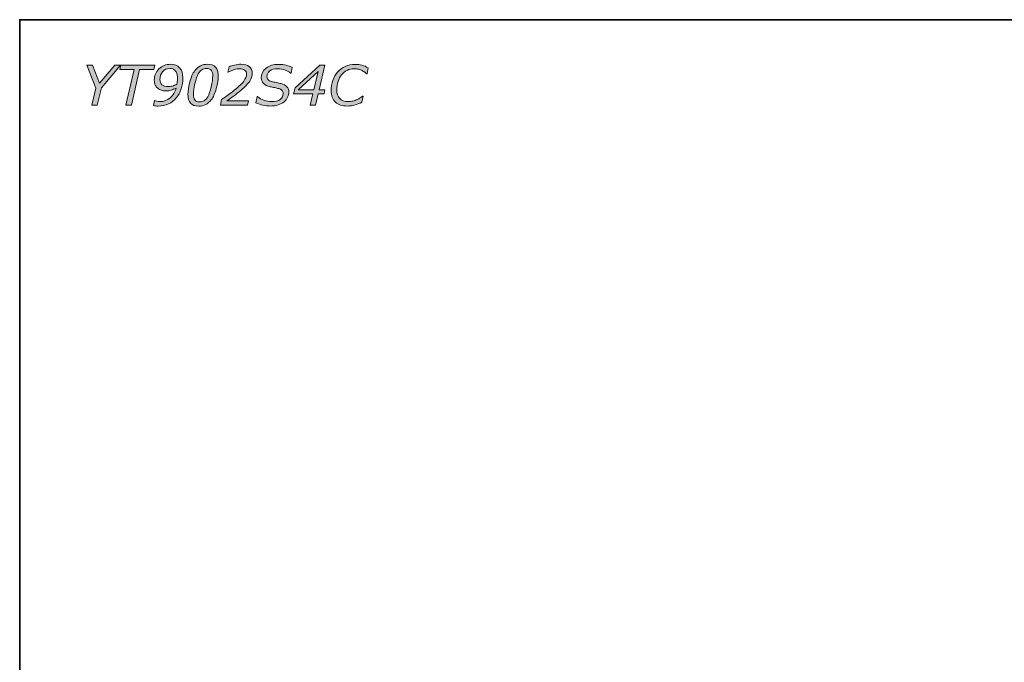
# Model space of a CAD drawing. Units: millimetres. Extents: x 0 to 250, y -250 to 0.
# Drawn here: x 0 to 98, y -64 to 0 of the extents above; entities that cross this region are included whole.
import ezdxf

# ---------------------------------------------------------------- set-up
doc = ezdxf.new("R2010")
doc.units = ezdxf.units.MM
doc.header["$MEASUREMENT"] = 0
doc.layers.add('Layer 1', color=7, linetype='Continuous', lineweight=0)

# ---------------------------------------------------------------- blocks, each defined once
blk = doc.blocks.new('Block_1')
at = {"layer": 'Layer 1', "true_color": 0x353839, "transparency": 33554687}
h = blk.add_hatch(color=250, dxfattribs=at)
h.dxf.hatch_style = 2
edge = h.paths.add_edge_path()
edge.add_spline(control_points=[(10, -4.495), (10, -4.495), (8.094, -6.729), (8.094, -6.729), (8.094, -6.729), (7.69, -8.475), (7.69, -8.475), (7.69, -8.475), (7.156, -8.475), (7.156, -8.475), (7.156, -8.475), (7.546, -6.786), (7.546, -6.786), (7.546, -6.786), (6.658, -4.495), (6.658, -4.495), (6.658, -4.495), (7.226, -4.495), (7.226, -4.495), (7.226, -4.495), (7.916, -6.283), (7.916, -6.283), (7.916, -6.283), (9.42, -4.495), (9.42, -4.495), (9.42, -4.495), (10, -4.495), (10, -4.495)], knot_values=[0, 0, 0, 0, 1, 1, 1, 2, 2, 2, 3, 3, 3, 4, 4, 4, 5, 5, 5, 6, 6, 6, 7, 7, 7, 8, 8, 8, 9, 9, 9, 9], degree=3, periodic=0)
h = blk.add_hatch(color=250, dxfattribs=at)
h.dxf.hatch_style = 2
edge = h.paths.add_edge_path()
edge.add_spline(control_points=[(13.301, -4.944), (13.301, -4.944), (11.882, -4.944), (11.882, -4.944), (11.882, -4.944), (11.067, -8.475), (11.067, -8.475), (11.067, -8.475), (10.531, -8.475), (10.531, -8.475), (10.531, -8.475), (11.347, -4.944), (11.347, -4.944), (11.347, -4.944), (9.927, -4.944), (9.927, -4.944), (9.927, -4.944), (10.029, -4.495), (10.029, -4.495), (10.029, -4.495), (13.402, -4.495), (13.402, -4.495), (13.402, -4.495), (13.301, -4.944), (13.301, -4.944)], knot_values=[0, 0, 0, 0, 1, 1, 1, 2, 2, 2, 3, 3, 3, 4, 4, 4, 5, 5, 5, 6, 6, 6, 7, 7, 7, 8, 8, 8, 8], degree=3, periodic=0)
h = blk.add_hatch(color=250, dxfattribs=at)
h.dxf.hatch_style = 2
edge = h.paths.add_edge_path()
edge.add_spline(control_points=[(15.634, -5.748), (15.634, -5.579), (15.613, -5.436), (15.57, -5.32), (15.527, -5.203), (15.471, -5.108), (15.399, -5.035), (15.33, -4.964), (15.249, -4.912), (15.158, -4.878), (15.066, -4.846), (14.97, -4.829), (14.871, -4.829), (14.57, -4.829), (14.333, -4.935), (14.158, -5.147), (13.984, -5.359), (13.897, -5.622), (13.897, -5.936), (13.897, -6.16), (13.963, -6.332), (14.094, -6.45), (14.226, -6.569), (14.423, -6.628), (14.684, -6.628), (14.819, -6.628), (14.965, -6.608), (15.12, -6.566), (15.276, -6.526), (15.427, -6.466), (15.573, -6.387), (15.592, -6.295), (15.607, -6.2), (15.618, -6.104), (15.629, -6.008), (15.634, -5.889), (15.634, -5.748)], knot_values=[0, 0, 0, 0, 1, 1, 1, 2, 2, 2, 3, 3, 3, 4, 4, 4, 5, 5, 5, 6, 6, 6, 7, 7, 7, 8, 8, 8, 9, 9, 9, 10, 10, 10, 11, 11, 11, 12, 12, 12, 12], degree=3, periodic=0)
edge = h.paths.add_edge_path()
edge.add_spline(control_points=[(16.166, -5.765), (16.166, -6.143), (16.11, -6.505), (15.998, -6.849), (15.886, -7.193), (15.725, -7.489), (15.517, -7.737), (15.301, -7.993), (15.042, -8.194), (14.74, -8.337), (14.438, -8.481), (14.098, -8.552), (13.72, -8.552), (13.622, -8.552), (13.535, -8.547), (13.458, -8.538), (13.382, -8.528), (13.313, -8.512), (13.253, -8.491), (13.253, -8.491), (13.346, -8.015), (13.346, -8.015), (13.346, -8.015), (13.373, -8.015), (13.373, -8.015), (13.416, -8.035), (13.484, -8.055), (13.577, -8.077), (13.671, -8.098), (13.775, -8.109), (13.889, -8.109), (14.27, -8.109), (14.61, -7.983), (14.91, -7.733), (15.209, -7.482), (15.409, -7.161), (15.509, -6.769), (15.332, -6.864), (15.166, -6.934), (15.011, -6.981), (14.856, -7.027), (14.681, -7.05), (14.485, -7.05), (14.328, -7.05), (14.18, -7.029), (14.04, -6.987), (13.9, -6.945), (13.778, -6.881), (13.675, -6.793), (13.57, -6.706), (13.487, -6.597), (13.428, -6.467), (13.368, -6.337), (13.338, -6.18), (13.338, -5.996), (13.338, -5.555), (13.491, -5.181), (13.798, -4.874), (14.104, -4.566), (14.484, -4.412), (14.937, -4.412), (15.33, -4.412), (15.634, -4.533), (15.847, -4.776), (16.06, -5.018), (16.166, -5.348), (16.166, -5.765)], knot_values=[0, 0, 0, 0, 1, 1, 1, 2, 2, 2, 3, 3, 3, 4, 4, 4, 5, 5, 5, 6, 6, 6, 7, 7, 7, 8, 8, 8, 9, 9, 9, 10, 10, 10, 11, 11, 11, 12, 12, 12, 13, 13, 13, 14, 14, 14, 15, 15, 15, 16, 16, 16, 17, 17, 17, 18, 18, 18, 19, 19, 19, 20, 20, 20, 21, 21, 21, 22, 22, 22, 22], degree=3, periodic=0)
h = blk.add_hatch(color=250, dxfattribs=at)
h.dxf.hatch_style = 2
edge = h.paths.add_edge_path()
edge.add_spline(control_points=[(19.128, -5.573), (19.128, -5.334), (19.083, -5.151), (18.993, -5.024), (18.903, -4.898), (18.742, -4.834), (18.51, -4.834), (18.339, -4.834), (18.188, -4.872), (18.057, -4.947), (17.926, -5.022), (17.806, -5.154), (17.698, -5.343), (17.573, -5.562), (17.46, -5.889), (17.358, -6.323), (17.257, -6.757), (17.206, -7.115), (17.206, -7.397), (17.206, -7.636), (17.251, -7.819), (17.341, -7.946), (17.431, -8.072), (17.592, -8.135), (17.823, -8.135), (17.985, -8.135), (18.136, -8.096), (18.275, -8.018), (18.414, -7.939), (18.534, -7.809), (18.636, -7.627), (18.761, -7.404), (18.874, -7.076), (18.975, -6.641), (19.077, -6.207), (19.128, -5.851), (19.128, -5.573)], knot_values=[0, 0, 0, 0, 1, 1, 1, 2, 2, 2, 3, 3, 3, 4, 4, 4, 5, 5, 5, 6, 6, 6, 7, 7, 7, 8, 8, 8, 9, 9, 9, 10, 10, 10, 11, 11, 11, 12, 12, 12, 12], degree=3, periodic=0)
edge = h.paths.add_edge_path()
edge.add_spline(control_points=[(19.668, -5.581), (19.668, -5.934), (19.602, -6.349), (19.471, -6.827), (19.34, -7.305), (19.178, -7.672), (18.984, -7.929), (18.818, -8.145), (18.635, -8.304), (18.434, -8.405), (18.234, -8.507), (18.001, -8.558), (17.738, -8.558), (17.376, -8.558), (17.107, -8.461), (16.931, -8.269), (16.754, -8.076), (16.666, -7.783), (16.666, -7.389), (16.666, -7.07), (16.728, -6.668), (16.852, -6.183), (16.976, -5.698), (17.142, -5.317), (17.35, -5.041), (17.511, -4.827), (17.694, -4.668), (17.9, -4.566), (18.105, -4.463), (18.338, -4.412), (18.599, -4.412), (18.959, -4.412), (19.227, -4.509), (19.403, -4.702), (19.58, -4.896), (19.668, -5.189), (19.668, -5.581)], knot_values=[0, 0, 0, 0, 1, 1, 1, 2, 2, 2, 3, 3, 3, 4, 4, 4, 5, 5, 5, 6, 6, 6, 7, 7, 7, 8, 8, 8, 9, 9, 9, 10, 10, 10, 11, 11, 11, 12, 12, 12, 12], degree=3, periodic=0)
h = blk.add_hatch(color=250, dxfattribs=at)
h.dxf.hatch_style = 2
edge = h.paths.add_edge_path()
edge.add_spline(control_points=[(22.579, -8.475), (22.579, -8.475), (19.882, -8.475), (19.882, -8.475), (19.882, -8.475), (20.007, -7.916), (20.007, -7.916), (20.259, -7.733), (20.472, -7.576), (20.647, -7.447), (20.823, -7.318), (21.035, -7.154), (21.282, -6.957), (21.717, -6.609), (22.024, -6.317), (22.203, -6.079), (22.382, -5.841), (22.472, -5.609), (22.472, -5.385), (22.472, -5.21), (22.41, -5.079), (22.286, -4.989), (22.162, -4.9), (22.003, -4.856), (21.809, -4.856), (21.65, -4.856), (21.469, -4.886), (21.265, -4.945), (21.061, -5.005), (20.861, -5.091), (20.665, -5.203), (20.665, -5.203), (20.638, -5.203), (20.638, -5.203), (20.638, -5.203), (20.745, -4.661), (20.745, -4.661), (20.886, -4.596), (21.066, -4.539), (21.285, -4.488), (21.504, -4.437), (21.714, -4.412), (21.916, -4.412), (22.274, -4.412), (22.55, -4.49), (22.744, -4.646), (22.938, -4.802), (23.036, -5.013), (23.036, -5.278), (23.036, -5.565), (22.954, -5.836), (22.79, -6.092), (22.626, -6.348), (22.339, -6.646), (21.929, -6.986), (21.685, -7.188), (21.434, -7.383), (21.177, -7.573), (20.919, -7.763), (20.707, -7.917), (20.539, -8.037), (20.539, -8.037), (22.678, -8.037), (22.678, -8.037), (22.678, -8.037), (22.579, -8.475), (22.579, -8.475)], knot_values=[0, 0, 0, 0, 1, 1, 1, 2, 2, 2, 3, 3, 3, 4, 4, 4, 5, 5, 5, 6, 6, 6, 7, 7, 7, 8, 8, 8, 9, 9, 9, 10, 10, 10, 11, 11, 11, 12, 12, 12, 13, 13, 13, 14, 14, 14, 15, 15, 15, 16, 16, 16, 17, 17, 17, 18, 18, 18, 19, 19, 19, 20, 20, 20, 21, 21, 21, 22, 22, 22, 22], degree=3, periodic=0)
h = blk.add_hatch(color=250, dxfattribs=at)
h.dxf.hatch_style = 2
edge = h.paths.add_edge_path()
edge.add_spline(control_points=[(24.835, -8.547), (24.576, -8.547), (24.33, -8.52), (24.097, -8.466), (23.863, -8.411), (23.634, -8.328), (23.41, -8.216), (23.41, -8.216), (23.538, -7.609), (23.538, -7.609), (23.538, -7.609), (23.576, -7.609), (23.576, -7.609), (23.747, -7.771), (23.957, -7.895), (24.205, -7.982), (24.454, -8.068), (24.694, -8.111), (24.925, -8.111), (25.305, -8.111), (25.596, -8.036), (25.798, -7.885), (26, -7.735), (26.102, -7.543), (26.102, -7.309), (26.102, -7.187), (26.066, -7.084), (25.993, -7.002), (25.921, -6.92), (25.816, -6.86), (25.677, -6.82), (25.561, -6.788), (25.423, -6.758), (25.264, -6.728), (25.104, -6.699), (24.952, -6.667), (24.808, -6.633), (24.528, -6.571), (24.312, -6.464), (24.158, -6.312), (24.005, -6.161), (23.928, -5.973), (23.928, -5.748), (23.928, -5.369), (24.089, -5.053), (24.411, -4.801), (24.733, -4.549), (25.148, -4.423), (25.658, -4.423), (25.936, -4.423), (26.188, -4.452), (26.416, -4.51), (26.643, -4.568), (26.838, -4.636), (27.002, -4.714), (27.002, -4.714), (26.882, -5.283), (26.882, -5.283), (26.882, -5.283), (26.845, -5.283), (26.845, -5.283), (26.718, -5.168), (26.538, -5.068), (26.303, -4.984), (26.069, -4.9), (25.823, -4.858), (25.564, -4.858), (25.24, -4.858), (24.981, -4.93), (24.788, -5.072), (24.595, -5.215), (24.498, -5.396), (24.498, -5.615), (24.498, -5.732), (24.533, -5.836), (24.602, -5.925), (24.672, -6.014), (24.795, -6.081), (24.974, -6.125), (25.088, -6.152), (25.239, -6.185), (25.428, -6.223), (25.617, -6.261), (25.776, -6.297), (25.904, -6.331), (26.157, -6.401), (26.349, -6.504), (26.48, -6.641), (26.611, -6.779), (26.676, -6.951), (26.676, -7.16), (26.676, -7.334), (26.634, -7.508), (26.548, -7.681), (26.462, -7.854), (26.343, -8.002), (26.19, -8.125), (26.026, -8.257), (25.834, -8.36), (25.614, -8.435), (25.394, -8.51), (25.134, -8.547), (24.835, -8.547)], knot_values=[0, 0, 0, 0, 1, 1, 1, 2, 2, 2, 3, 3, 3, 4, 4, 4, 5, 5, 5, 6, 6, 6, 7, 7, 7, 8, 8, 8, 9, 9, 9, 10, 10, 10, 11, 11, 11, 12, 12, 12, 13, 13, 13, 14, 14, 14, 15, 15, 15, 16, 16, 16, 17, 17, 17, 18, 18, 18, 19, 19, 19, 20, 20, 20, 21, 21, 21, 22, 22, 22, 23, 23, 23, 24, 24, 24, 25, 25, 25, 26, 26, 26, 27, 27, 27, 28, 28, 28, 29, 29, 29, 30, 30, 30, 31, 31, 31, 32, 32, 32, 33, 33, 33, 34, 34, 34, 34], degree=3, periodic=0)
h = blk.add_hatch(color=250, dxfattribs=at)
h.dxf.hatch_style = 2
edge = h.paths.add_edge_path()
edge.add_spline(control_points=[(29.138, -6.941), (29.138, -6.941), (29.556, -5.14), (29.556, -5.14), (29.556, -5.14), (27.603, -6.941), (27.603, -6.941), (27.603, -6.941), (29.138, -6.941), (29.138, -6.941)], knot_values=[0, 0, 0, 0, 1, 1, 1, 2, 2, 2, 3, 3, 3, 3], degree=3, periodic=0)
edge = h.paths.add_edge_path()
edge.add_spline(control_points=[(30.154, -7.347), (30.154, -7.347), (29.563, -7.347), (29.563, -7.347), (29.563, -7.347), (29.301, -8.475), (29.301, -8.475), (29.301, -8.475), (28.783, -8.475), (28.783, -8.475), (28.783, -8.475), (29.044, -7.347), (29.044, -7.347), (29.044, -7.347), (27.141, -7.347), (27.141, -7.347), (27.141, -7.347), (27.28, -6.74), (27.28, -6.74), (27.28, -6.74), (29.725, -4.495), (29.725, -4.495), (29.725, -4.495), (30.222, -4.495), (30.222, -4.495), (30.222, -4.495), (29.657, -6.941), (29.657, -6.941), (29.657, -6.941), (30.247, -6.941), (30.247, -6.941), (30.247, -6.941), (30.154, -7.347), (30.154, -7.347)], knot_values=[0, 0, 0, 0, 1, 1, 1, 2, 2, 2, 3, 3, 3, 4, 4, 4, 5, 5, 5, 6, 6, 6, 7, 7, 7, 8, 8, 8, 9, 9, 9, 10, 10, 10, 11, 11, 11, 11], degree=3, periodic=0)
h = blk.add_hatch(color=250, dxfattribs=at)
h.dxf.hatch_style = 2
edge = h.paths.add_edge_path()
edge.add_spline(control_points=[(32.467, -8.547), (31.963, -8.547), (31.568, -8.417), (31.281, -8.156), (30.995, -7.894), (30.851, -7.524), (30.851, -7.045), (30.851, -6.678), (30.907, -6.336), (31.017, -6.018), (31.127, -5.701), (31.286, -5.423), (31.492, -5.185), (31.697, -4.949), (31.949, -4.764), (32.248, -4.627), (32.548, -4.491), (32.881, -4.423), (33.25, -4.423), (33.48, -4.423), (33.697, -4.451), (33.902, -4.507), (34.106, -4.563), (34.317, -4.652), (34.532, -4.773), (34.532, -4.773), (34.412, -5.372), (34.412, -5.372), (34.412, -5.372), (34.372, -5.372), (34.372, -5.372), (34.313, -5.313), (34.254, -5.258), (34.194, -5.207), (34.135, -5.156), (34.045, -5.101), (33.926, -5.04), (33.828, -4.988), (33.711, -4.945), (33.576, -4.91), (33.441, -4.876), (33.291, -4.858), (33.127, -4.858), (32.878, -4.858), (32.649, -4.911), (32.441, -5.015), (32.233, -5.119), (32.052, -5.265), (31.899, -5.452), (31.749, -5.634), (31.632, -5.855), (31.546, -6.116), (31.461, -6.376), (31.418, -6.654), (31.418, -6.948), (31.418, -7.315), (31.513, -7.601), (31.704, -7.805), (31.894, -8.009), (32.169, -8.111), (32.529, -8.111), (32.698, -8.111), (32.859, -8.092), (33.011, -8.054), (33.163, -8.015), (33.301, -7.966), (33.426, -7.907), (33.542, -7.852), (33.646, -7.793), (33.739, -7.733), (33.831, -7.672), (33.91, -7.615), (33.976, -7.564), (33.976, -7.564), (34.014, -7.564), (34.014, -7.564), (34.014, -7.564), (33.888, -8.178), (33.888, -8.178), (33.701, -8.273), (33.486, -8.358), (33.243, -8.433), (33, -8.509), (32.741, -8.547), (32.467, -8.547)], knot_values=[0, 0, 0, 0, 1, 1, 1, 2, 2, 2, 3, 3, 3, 4, 4, 4, 5, 5, 5, 6, 6, 6, 7, 7, 7, 8, 8, 8, 9, 9, 9, 10, 10, 10, 11, 11, 11, 12, 12, 12, 13, 13, 13, 14, 14, 14, 15, 15, 15, 16, 16, 16, 17, 17, 17, 18, 18, 18, 19, 19, 19, 20, 20, 20, 21, 21, 21, 22, 22, 22, 23, 23, 23, 24, 24, 24, 25, 25, 25, 26, 26, 26, 27, 27, 27, 28, 28, 28, 28], degree=3, periodic=0)
at = {"layer": 'Layer 1'}
for points, knots in [([(10, -4.495), (10, -4.495), (8.094, -6.729), (8.094, -6.729), (8.094, -6.729), (7.69, -8.475), (7.69, -8.475), (7.69, -8.475), (7.156, -8.475), (7.156, -8.475), (7.156, -8.475), (7.546, -6.786), (7.546, -6.786), (7.546, -6.786), (6.658, -4.495), (6.658, -4.495), (6.658, -4.495), (7.226, -4.495), (7.226, -4.495), (7.226, -4.495), (7.916, -6.283), (7.916, -6.283), (7.916, -6.283), (9.42, -4.495), (9.42, -4.495), (9.42, -4.495), (10, -4.495), (10, -4.495)], [0, 0, 0, 0, 1, 1, 1, 2, 2, 2, 3, 3, 3, 4, 4, 4, 5, 5, 5, 6, 6, 6, 7, 7, 7, 8, 8, 8, 9, 9, 9, 9]), ([(13.301, -4.944), (13.301, -4.944), (11.882, -4.944), (11.882, -4.944), (11.882, -4.944), (11.067, -8.475), (11.067, -8.475), (11.067, -8.475), (10.531, -8.475), (10.531, -8.475), (10.531, -8.475), (11.347, -4.944), (11.347, -4.944), (11.347, -4.944), (9.927, -4.944), (9.927, -4.944), (9.927, -4.944), (10.029, -4.495), (10.029, -4.495), (10.029, -4.495), (13.402, -4.495), (13.402, -4.495), (13.402, -4.495), (13.301, -4.944), (13.301, -4.944)], [0, 0, 0, 0, 1, 1, 1, 2, 2, 2, 3, 3, 3, 4, 4, 4, 5, 5, 5, 6, 6, 6, 7, 7, 7, 8, 8, 8, 8]), ([(16.166, -5.765), (16.166, -6.143), (16.11, -6.505), (15.998, -6.849), (15.886, -7.193), (15.725, -7.489), (15.517, -7.737), (15.301, -7.993), (15.042, -8.194), (14.74, -8.337), (14.438, -8.481), (14.098, -8.552), (13.72, -8.552), (13.622, -8.552), (13.535, -8.547), (13.458, -8.538), (13.382, -8.528), (13.313, -8.512), (13.253, -8.491), (13.253, -8.491), (13.346, -8.015), (13.346, -8.015), (13.346, -8.015), (13.373, -8.015), (13.373, -8.015), (13.416, -8.035), (13.484, -8.055), (13.577, -8.077), (13.671, -8.098), (13.775, -8.109), (13.889, -8.109), (14.27, -8.109), (14.61, -7.983), (14.91, -7.733), (15.209, -7.482), (15.409, -7.161), (15.509, -6.769), (15.332, -6.864), (15.166, -6.934), (15.011, -6.981), (14.856, -7.027), (14.681, -7.05), (14.485, -7.05), (14.328, -7.05), (14.18, -7.029), (14.04, -6.987), (13.9, -6.945), (13.778, -6.881), (13.675, -6.793), (13.57, -6.706), (13.487, -6.597), (13.428, -6.467), (13.368, -6.337), (13.338, -6.18), (13.338, -5.996), (13.338, -5.555), (13.491, -5.181), (13.798, -4.874), (14.104, -4.566), (14.484, -4.412), (14.937, -4.412), (15.33, -4.412), (15.634, -4.533), (15.847, -4.776), (16.06, -5.018), (16.166, -5.348), (16.166, -5.765)], [0, 0, 0, 0, 1, 1, 1, 2, 2, 2, 3, 3, 3, 4, 4, 4, 5, 5, 5, 6, 6, 6, 7, 7, 7, 8, 8, 8, 9, 9, 9, 10, 10, 10, 11, 11, 11, 12, 12, 12, 13, 13, 13, 14, 14, 14, 15, 15, 15, 16, 16, 16, 17, 17, 17, 18, 18, 18, 19, 19, 19, 20, 20, 20, 21, 21, 21, 22, 22, 22, 22]), ([(15.634, -5.748), (15.634, -5.579), (15.613, -5.436), (15.57, -5.32), (15.527, -5.203), (15.471, -5.108), (15.399, -5.035), (15.33, -4.964), (15.249, -4.912), (15.158, -4.878), (15.066, -4.846), (14.97, -4.829), (14.871, -4.829), (14.57, -4.829), (14.333, -4.935), (14.158, -5.147), (13.984, -5.359), (13.897, -5.622), (13.897, -5.936), (13.897, -6.16), (13.963, -6.332), (14.094, -6.45), (14.226, -6.569), (14.423, -6.628), (14.684, -6.628), (14.819, -6.628), (14.965, -6.608), (15.12, -6.566), (15.276, -6.526), (15.427, -6.466), (15.573, -6.387), (15.592, -6.295), (15.607, -6.2), (15.618, -6.104), (15.629, -6.008), (15.634, -5.889), (15.634, -5.748)], [0, 0, 0, 0, 1, 1, 1, 2, 2, 2, 3, 3, 3, 4, 4, 4, 5, 5, 5, 6, 6, 6, 7, 7, 7, 8, 8, 8, 9, 9, 9, 10, 10, 10, 11, 11, 11, 12, 12, 12, 12]), ([(19.668, -5.581), (19.668, -5.934), (19.602, -6.349), (19.471, -6.827), (19.34, -7.305), (19.178, -7.672), (18.984, -7.929), (18.818, -8.145), (18.635, -8.304), (18.434, -8.405), (18.234, -8.507), (18.001, -8.558), (17.738, -8.558), (17.376, -8.558), (17.107, -8.461), (16.931, -8.269), (16.754, -8.076), (16.666, -7.783), (16.666, -7.389), (16.666, -7.07), (16.728, -6.668), (16.852, -6.183), (16.976, -5.698), (17.142, -5.317), (17.35, -5.041), (17.511, -4.827), (17.694, -4.668), (17.9, -4.566), (18.105, -4.463), (18.338, -4.412), (18.599, -4.412), (18.959, -4.412), (19.227, -4.509), (19.403, -4.702), (19.58, -4.896), (19.668, -5.189), (19.668, -5.581)], [0, 0, 0, 0, 1, 1, 1, 2, 2, 2, 3, 3, 3, 4, 4, 4, 5, 5, 5, 6, 6, 6, 7, 7, 7, 8, 8, 8, 9, 9, 9, 10, 10, 10, 11, 11, 11, 12, 12, 12, 12]), ([(19.128, -5.573), (19.128, -5.334), (19.083, -5.151), (18.993, -5.024), (18.903, -4.898), (18.742, -4.834), (18.51, -4.834), (18.339, -4.834), (18.188, -4.872), (18.057, -4.947), (17.926, -5.022), (17.806, -5.154), (17.698, -5.343), (17.573, -5.562), (17.46, -5.889), (17.358, -6.323), (17.257, -6.757), (17.206, -7.115), (17.206, -7.397), (17.206, -7.636), (17.251, -7.819), (17.341, -7.946), (17.431, -8.072), (17.592, -8.135), (17.823, -8.135), (17.985, -8.135), (18.136, -8.096), (18.275, -8.018), (18.414, -7.939), (18.534, -7.809), (18.636, -7.627), (18.761, -7.404), (18.874, -7.076), (18.975, -6.641), (19.077, -6.207), (19.128, -5.851), (19.128, -5.573)], [0, 0, 0, 0, 1, 1, 1, 2, 2, 2, 3, 3, 3, 4, 4, 4, 5, 5, 5, 6, 6, 6, 7, 7, 7, 8, 8, 8, 9, 9, 9, 10, 10, 10, 11, 11, 11, 12, 12, 12, 12]), ([(22.579, -8.475), (22.579, -8.475), (19.882, -8.475), (19.882, -8.475), (19.882, -8.475), (20.007, -7.916), (20.007, -7.916), (20.259, -7.733), (20.472, -7.576), (20.647, -7.447), (20.823, -7.318), (21.035, -7.154), (21.282, -6.957), (21.717, -6.609), (22.024, -6.317), (22.203, -6.079), (22.382, -5.841), (22.472, -5.609), (22.472, -5.385), (22.472, -5.21), (22.41, -5.079), (22.286, -4.989), (22.162, -4.9), (22.003, -4.856), (21.809, -4.856), (21.65, -4.856), (21.469, -4.886), (21.265, -4.945), (21.061, -5.005), (20.861, -5.091), (20.665, -5.203), (20.665, -5.203), (20.638, -5.203), (20.638, -5.203), (20.638, -5.203), (20.745, -4.661), (20.745, -4.661), (20.886, -4.596), (21.066, -4.539), (21.285, -4.488), (21.504, -4.437), (21.714, -4.412), (21.916, -4.412), (22.274, -4.412), (22.55, -4.49), (22.744, -4.646), (22.938, -4.802), (23.036, -5.013), (23.036, -5.278), (23.036, -5.565), (22.954, -5.836), (22.79, -6.092), (22.626, -6.348), (22.339, -6.646), (21.929, -6.986), (21.685, -7.188), (21.434, -7.383), (21.177, -7.573), (20.919, -7.763), (20.707, -7.917), (20.539, -8.037), (20.539, -8.037), (22.678, -8.037), (22.678, -8.037), (22.678, -8.037), (22.579, -8.475), (22.579, -8.475)], [0, 0, 0, 0, 1, 1, 1, 2, 2, 2, 3, 3, 3, 4, 4, 4, 5, 5, 5, 6, 6, 6, 7, 7, 7, 8, 8, 8, 9, 9, 9, 10, 10, 10, 11, 11, 11, 12, 12, 12, 13, 13, 13, 14, 14, 14, 15, 15, 15, 16, 16, 16, 17, 17, 17, 18, 18, 18, 19, 19, 19, 20, 20, 20, 21, 21, 21, 22, 22, 22, 22]), ([(24.835, -8.547), (24.576, -8.547), (24.33, -8.52), (24.097, -8.466), (23.863, -8.411), (23.634, -8.328), (23.41, -8.216), (23.41, -8.216), (23.538, -7.609), (23.538, -7.609), (23.538, -7.609), (23.576, -7.609), (23.576, -7.609), (23.747, -7.771), (23.957, -7.895), (24.205, -7.982), (24.454, -8.068), (24.694, -8.111), (24.925, -8.111), (25.305, -8.111), (25.596, -8.036), (25.798, -7.885), (26, -7.735), (26.102, -7.543), (26.102, -7.309), (26.102, -7.187), (26.066, -7.084), (25.993, -7.002), (25.921, -6.92), (25.816, -6.86), (25.677, -6.82), (25.561, -6.788), (25.423, -6.758), (25.264, -6.728), (25.104, -6.699), (24.952, -6.667), (24.808, -6.633), (24.528, -6.571), (24.312, -6.464), (24.158, -6.312), (24.005, -6.161), (23.928, -5.973), (23.928, -5.748), (23.928, -5.369), (24.089, -5.053), (24.411, -4.801), (24.733, -4.549), (25.148, -4.423), (25.658, -4.423), (25.936, -4.423), (26.188, -4.452), (26.416, -4.51), (26.643, -4.568), (26.838, -4.636), (27.002, -4.714), (27.002, -4.714), (26.882, -5.283), (26.882, -5.283), (26.882, -5.283), (26.845, -5.283), (26.845, -5.283), (26.718, -5.168), (26.538, -5.068), (26.303, -4.984), (26.069, -4.9), (25.823, -4.858), (25.564, -4.858), (25.24, -4.858), (24.981, -4.93), (24.788, -5.072), (24.595, -5.215), (24.498, -5.396), (24.498, -5.615), (24.498, -5.732), (24.533, -5.836), (24.602, -5.925), (24.672, -6.014), (24.795, -6.081), (24.974, -6.125), (25.088, -6.152), (25.239, -6.185), (25.428, -6.223), (25.617, -6.261), (25.776, -6.297), (25.904, -6.331), (26.157, -6.401), (26.349, -6.504), (26.48, -6.641), (26.611, -6.779), (26.676, -6.951), (26.676, -7.16), (26.676, -7.334), (26.634, -7.508), (26.548, -7.681), (26.462, -7.854), (26.343, -8.002), (26.19, -8.125), (26.026, -8.257), (25.834, -8.36), (25.614, -8.435), (25.394, -8.51), (25.134, -8.547), (24.835, -8.547)], [0, 0, 0, 0, 1, 1, 1, 2, 2, 2, 3, 3, 3, 4, 4, 4, 5, 5, 5, 6, 6, 6, 7, 7, 7, 8, 8, 8, 9, 9, 9, 10, 10, 10, 11, 11, 11, 12, 12, 12, 13, 13, 13, 14, 14, 14, 15, 15, 15, 16, 16, 16, 17, 17, 17, 18, 18, 18, 19, 19, 19, 20, 20, 20, 21, 21, 21, 22, 22, 22, 23, 23, 23, 24, 24, 24, 25, 25, 25, 26, 26, 26, 27, 27, 27, 28, 28, 28, 29, 29, 29, 30, 30, 30, 31, 31, 31, 32, 32, 32, 33, 33, 33, 34, 34, 34, 34]), ([(30.154, -7.347), (30.154, -7.347), (29.563, -7.347), (29.563, -7.347), (29.563, -7.347), (29.301, -8.475), (29.301, -8.475), (29.301, -8.475), (28.783, -8.475), (28.783, -8.475), (28.783, -8.475), (29.044, -7.347), (29.044, -7.347), (29.044, -7.347), (27.141, -7.347), (27.141, -7.347), (27.141, -7.347), (27.28, -6.74), (27.28, -6.74), (27.28, -6.74), (29.725, -4.495), (29.725, -4.495), (29.725, -4.495), (30.222, -4.495), (30.222, -4.495), (30.222, -4.495), (29.657, -6.941), (29.657, -6.941), (29.657, -6.941), (30.247, -6.941), (30.247, -6.941), (30.247, -6.941), (30.154, -7.347), (30.154, -7.347)], [0, 0, 0, 0, 1, 1, 1, 2, 2, 2, 3, 3, 3, 4, 4, 4, 5, 5, 5, 6, 6, 6, 7, 7, 7, 8, 8, 8, 9, 9, 9, 10, 10, 10, 11, 11, 11, 11]), ([(32.467, -8.547), (31.963, -8.547), (31.568, -8.417), (31.281, -8.156), (30.995, -7.894), (30.851, -7.524), (30.851, -7.045), (30.851, -6.678), (30.907, -6.336), (31.017, -6.018), (31.127, -5.701), (31.286, -5.423), (31.492, -5.185), (31.697, -4.949), (31.949, -4.764), (32.248, -4.627), (32.548, -4.491), (32.881, -4.423), (33.25, -4.423), (33.48, -4.423), (33.697, -4.451), (33.902, -4.507), (34.106, -4.563), (34.317, -4.652), (34.532, -4.773), (34.532, -4.773), (34.412, -5.372), (34.412, -5.372), (34.412, -5.372), (34.372, -5.372), (34.372, -5.372), (34.313, -5.313), (34.254, -5.258), (34.194, -5.207), (34.135, -5.156), (34.045, -5.101), (33.926, -5.04), (33.828, -4.988), (33.711, -4.945), (33.576, -4.91), (33.441, -4.876), (33.291, -4.858), (33.127, -4.858), (32.878, -4.858), (32.649, -4.911), (32.441, -5.015), (32.233, -5.119), (32.052, -5.265), (31.899, -5.452), (31.749, -5.634), (31.632, -5.855), (31.546, -6.116), (31.461, -6.376), (31.418, -6.654), (31.418, -6.948), (31.418, -7.315), (31.513, -7.601), (31.704, -7.805), (31.894, -8.009), (32.169, -8.111), (32.529, -8.111), (32.698, -8.111), (32.859, -8.092), (33.011, -8.054), (33.163, -8.015), (33.301, -7.966), (33.426, -7.907), (33.542, -7.852), (33.646, -7.793), (33.739, -7.733), (33.831, -7.672), (33.91, -7.615), (33.976, -7.564), (33.976, -7.564), (34.014, -7.564), (34.014, -7.564), (34.014, -7.564), (33.888, -8.178), (33.888, -8.178), (33.701, -8.273), (33.486, -8.358), (33.243, -8.433), (33, -8.509), (32.741, -8.547), (32.467, -8.547)], [0, 0, 0, 0, 1, 1, 1, 2, 2, 2, 3, 3, 3, 4, 4, 4, 5, 5, 5, 6, 6, 6, 7, 7, 7, 8, 8, 8, 9, 9, 9, 10, 10, 10, 11, 11, 11, 12, 12, 12, 13, 13, 13, 14, 14, 14, 15, 15, 15, 16, 16, 16, 17, 17, 17, 18, 18, 18, 19, 19, 19, 20, 20, 20, 21, 21, 21, 22, 22, 22, 23, 23, 23, 24, 24, 24, 25, 25, 25, 26, 26, 26, 27, 27, 27, 28, 28, 28, 28]), ([(29.138, -6.941), (29.138, -6.941), (29.556, -5.14), (29.556, -5.14), (29.556, -5.14), (27.603, -6.941), (27.603, -6.941), (27.603, -6.941), (29.138, -6.941), (29.138, -6.941)], [0, 0, 0, 0, 1, 1, 1, 2, 2, 2, 3, 3, 3, 3])]:
    blk.add_open_spline(points, degree=3, knots=knots, dxfattribs=at)
blk = doc.blocks.new('Block_0')
at = {"layer": 'Layer 1'}
blk.add_blockref('Block_1', (0, 0), dxfattribs=at)

msp = doc.modelspace()

# ---------------------------------------------------------------- linework, layer by layer
at = {"layer": 'Layer 1'}
msp.add_lwpolyline([(250, -250), (0, -250), (0, 0), (250, 0)], close=True, dxfattribs=at)
at = {"layer": 'Layer 1', "color": 18, "lineweight": 35, "true_color": 0x000000}
msp.add_lwpolyline([(250, -250), (0, -250), (0, 0), (250, 0)], close=True, dxfattribs=at)

# ---------------------------------------------------------------- block references
at = {"layer": 'Layer 1'}
msp.add_blockref('Block_0', (0, 0), dxfattribs=at)

doc.saveas('drawing.dxf')
